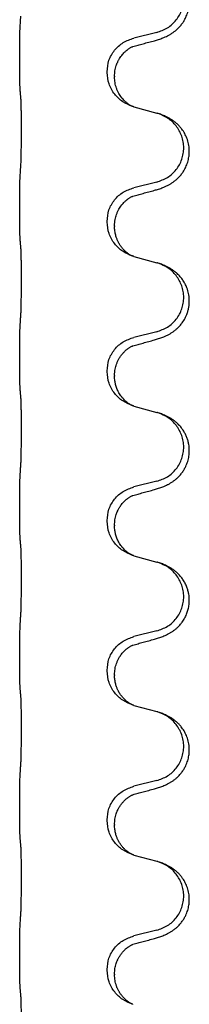
# Model space of a CAD drawing. Units: millimetres. Extents: x -760 to 1489, y -109 to 590.
# Drawn here: x 1193 to 1197, y 481 to 502 of the extents above; entities that cross this region are included whole.
import ezdxf

# ---------------------------------------------------------------- set-up
doc = ezdxf.new("R2010")
doc.units = ezdxf.units.MM

# ---------------------------------------------------------------- blocks, each defined once
blk = doc.blocks.new('HL50FU-0-170', base_point=(364.494, 240.557))
at = {"color": 7, "linetype": 'Continuous'}
for p, q in [((1196.05, 501.712), (1195.564, 501.592)), ((1193.138, 501.132), (1193.138, 501.147)), ((1194.994, 500.863), (1194.994, 500.878)), ((1195.154, 500.783), (1195.154, 500.768)), ((1195.564, 500.133), (1196.05, 500)), ((1196.05, 498.537), (1195.564, 498.417)), ((1193.138, 497.957), (1193.138, 497.972)), ((1194.994, 497.688), (1194.994, 497.703)), ((1195.154, 497.608), (1195.154, 497.593)), ((1195.564, 496.958), (1196.05, 496.825)), ((1196.05, 495.362), (1195.564, 495.242)), ((1193.138, 494.782), (1193.138, 494.797)), ((1194.994, 494.513), (1194.994, 494.528)), ((1195.154, 494.433), (1195.154, 494.418)), ((1195.564, 493.783), (1196.05, 493.65)), ((1196.05, 492.187), (1195.564, 492.067)), ((1193.138, 491.607), (1193.138, 491.622)), ((1194.994, 491.338), (1194.994, 491.353)), ((1195.154, 491.258), (1195.154, 491.243)), ((1195.564, 490.608), (1196.05, 490.475)), ((1196.05, 489.012), (1195.564, 488.892)), ((1193.138, 488.432), (1193.138, 488.447)), ((1194.994, 488.163), (1194.994, 488.178)), ((1195.154, 488.083), (1195.154, 488.068)), ((1195.564, 487.433), (1196.05, 487.3)), ((1196.05, 485.837), (1195.564, 485.717)), ((1193.138, 485.257), (1193.138, 485.272)), ((1194.994, 484.988), (1194.994, 485.003)), ((1195.154, 484.908), (1195.154, 484.893)), ((1195.564, 484.258), (1196.05, 484.125)), ((1196.05, 482.662), (1195.564, 482.542)), ((1193.138, 482.082), (1193.138, 482.097)), ((1194.994, 481.813), (1194.994, 481.828)), ((1195.154, 481.733), (1195.154, 481.718))]:
    blk.add_line(p, q, dxfattribs=at)
for points, knots in [([(1196.001, 501.537), (1196.031, 501.546), (1196.09, 501.563), (1196.167, 501.59), (1196.23, 501.616), (1196.282, 501.641), (1196.333, 501.669), (1196.385, 501.701), (1196.435, 501.738), (1196.488, 501.783), (1196.541, 501.837), (1196.59, 501.898), (1196.633, 501.962), (1196.674, 502.039), (1196.71, 502.133), (1196.737, 502.248), (1196.745, 502.369), (1196.736, 502.478), (1196.715, 502.569), (1196.69, 502.646), (1196.655, 502.725), (1196.608, 502.804), (1196.551, 502.878), (1196.49, 502.941), (1196.429, 502.993), (1196.373, 503.032), (1196.316, 503.066), (1196.251, 503.1), (1196.173, 503.134), (1196.113, 503.155), (1196.082, 503.165)], [0, 0, 0, 0, 0.092881, 0.18576, 0.242386, 0.299016, 0.358155, 0.417293, 0.480659, 0.544042, 0.625341, 0.70664, 0.7807, 0.854782, 0.968392, 1.082132, 1.206918, 1.331588, 1.408417, 1.485209, 1.57575, 1.666333, 1.761323, 1.856286, 1.928318, 2.000327, 2.062581, 2.124828, 2.220853, 2.31688, 2.31688, 2.31688, 2.31688]), ([(1196.05, 501.712), (1196.128, 501.74), (1196.286, 501.795), (1196.443, 501.94), (1196.535, 502.079), (1196.586, 502.194), (1196.617, 502.315), (1196.627, 502.44), (1196.616, 502.565), (1196.584, 502.687), (1196.533, 502.801), (1196.443, 502.935), (1196.298, 503.075), (1196.154, 503.135), (1196.082, 503.165)], [0, 0, 0, 0, 0.248632, 0.497261, 0.622122, 0.747056, 0.871985, 0.996845, 1.12175, 1.246727, 1.371737, 1.496668, 1.728963, 1.96126, 1.96126, 1.96126, 1.96126]), ([(1193.138, 501.147), (1193.138, 501.191), (1193.138, 501.278), (1193.139, 501.39), (1193.14, 501.484), (1193.14, 501.55), (1193.141, 501.605), (1193.143, 501.678), (1193.145, 501.778), (1193.149, 501.862), (1193.152, 501.904)], [0, 0, 0, 0, 0.1308117, 0.2616236, 0.3370116, 0.4123993, 0.4584948, 0.5045906, 0.6307946, 0.7570001, 0.7570001, 0.7570001, 0.7570001]), ([(1194.994, 500.878), (1195.002, 500.96), (1195.018, 501.125), (1195.146, 501.341), (1195.33, 501.511), (1195.486, 501.565), (1195.564, 501.592)], [0, 0, 0, 0, 0.2452438, 0.4904859, 0.7355554, 0.9806267, 0.9806267, 0.9806267, 0.9806267]), ([(1195.154, 500.783), (1195.156, 500.821), (1195.159, 500.897), (1195.181, 500.985), (1195.203, 501.047), (1195.218, 501.08), (1195.232, 501.109), (1195.249, 501.142), (1195.274, 501.181), (1195.304, 501.223), (1195.335, 501.26), (1195.363, 501.289), (1195.389, 501.314), (1195.408, 501.33), (1195.423, 501.342), (1195.436, 501.351), (1195.451, 501.362), (1195.472, 501.376), (1195.495, 501.39), (1195.516, 501.401), (1195.533, 501.408), (1195.541, 501.412), (1195.545, 501.413)], [0, 0, 0, 0, 0.1142898, 0.2285378, 0.2698647, 0.3111794, 0.3389686, 0.3667623, 0.42178, 0.4768081, 0.5212699, 0.5657199, 0.5977839, 0.6298423, 0.6420788, 0.6543143, 0.6770325, 0.6997588, 0.7286052, 0.7574369, 0.7706502, 0.7838635, 0.7838635, 0.7838635, 0.7838635]), ([(1195.518, 501.405), (1195.523, 501.406), (1195.532, 501.408), (1195.541, 501.412), (1195.545, 501.413)], [0, 0, 0, 0, 0.01420073, 0.02839473, 0.02839473, 0.02839473, 0.02839473]), ([(1195.545, 501.413), (1195.581, 501.423), (1195.652, 501.442), (1195.764, 501.473), (1195.88, 501.504), (1195.961, 501.526), (1196.001, 501.537)], [0, 0, 0, 0, 0.1110885, 0.222177, 0.3474266, 0.4726762, 0.4726762, 0.4726762, 0.4726762]), ([(1193.152, 500.445), (1193.151, 500.457), (1193.148, 500.481), (1193.147, 500.514), (1193.146, 500.546), (1193.144, 500.579), (1193.143, 500.614), (1193.142, 500.655), (1193.141, 500.699), (1193.14, 500.749), (1193.14, 500.802), (1193.139, 500.886), (1193.138, 500.995), (1193.138, 501.086), (1193.138, 501.132)], [0, 0, 0, 0, 0.0360729, 0.0721484, 0.1017542, 0.1313587, 0.169349, 0.2073399, 0.2544004, 0.3014606, 0.3580798, 0.4146991, 0.5511899, 0.6876808, 0.6876808, 0.6876808, 0.6876808]), ([(1195.536, 500.141), (1195.463, 500.171), (1195.319, 500.23), (1195.144, 500.398), (1195.019, 500.614), (1195.002, 500.78), (1194.994, 500.863)], [0, 0, 0, 0, 0.2327113, 0.4654194, 0.7135453, 0.9616777, 0.9616777, 0.9616777, 0.9616777]), ([(1195.536, 500.141), (1195.533, 500.143), (1195.527, 500.145), (1195.512, 500.152), (1195.492, 500.163), (1195.469, 500.177), (1195.448, 500.191), (1195.433, 500.202), (1195.42, 500.211), (1195.406, 500.223), (1195.386, 500.239), (1195.36, 500.264), (1195.333, 500.293), (1195.302, 500.33), (1195.272, 500.371), (1195.243, 500.419), (1195.216, 500.472), (1195.186, 500.547), (1195.16, 500.646), (1195.156, 500.727), (1195.154, 500.768)], [0, 0, 0, 0, 0.0101139, 0.0202278, 0.0490121, 0.0778124, 0.1004878, 0.123155, 0.1353489, 0.1475439, 0.1794131, 0.2112883, 0.2553878, 0.2994961, 0.3540375, 0.408587, 0.4690746, 0.529565, 0.651378, 0.7731937, 0.7731937, 0.7731937, 0.7731937]), ([(1193.163, 500.342), (1193.162, 500.351), (1193.16, 500.368), (1193.157, 500.394), (1193.154, 500.42), (1193.153, 500.436), (1193.152, 500.445)], [0, 0, 0, 0, 0.0262292, 0.0524584, 0.0776433, 0.1028283, 0.1028283, 0.1028283, 0.1028283]), ([(1193.163, 498.88), (1193.164, 498.896), (1193.166, 498.927), (1193.167, 498.97), (1193.169, 499.009), (1193.17, 499.047), (1193.171, 499.087), (1193.172, 499.133), (1193.172, 499.182), (1193.173, 499.236), (1193.174, 499.292), (1193.174, 499.353), (1193.175, 499.417), (1193.175, 499.483), (1193.176, 499.551), (1193.176, 499.621), (1193.176, 499.69), (1193.175, 499.759), (1193.175, 499.827), (1193.175, 499.891), (1193.174, 499.953), (1193.173, 500.01), (1193.173, 500.064), (1193.172, 500.112), (1193.171, 500.157), (1193.17, 500.196), (1193.169, 500.231), (1193.167, 500.266), (1193.166, 500.303), (1193.164, 500.329), (1193.163, 500.342)], [0, 0, 0, 0, 0.046953, 0.093907, 0.129088, 0.164268, 0.207492, 0.250717, 0.302117, 0.353517, 0.412542, 0.471567, 0.536839, 0.602112, 0.671343, 0.740575, 0.810424, 0.880273, 0.946734, 1.013196, 1.072944, 1.132691, 1.183927, 1.235163, 1.277048, 1.318933, 1.351549, 1.384167, 1.423495, 1.462821, 1.462821, 1.462821, 1.462821]), ([(1195.542, 500.139), (1195.541, 500.139), (1195.539, 500.14), (1195.537, 500.141), (1195.536, 500.141)], [0, 0, 0, 0, 0.003351945, 0.006703937, 0.006703937, 0.006703937, 0.006703937]), ([(1195.564, 500.133), (1195.561, 500.134), (1195.553, 500.136), (1195.546, 500.138), (1195.542, 500.139)], [0, 0, 0, 0, 0.01154999, 0.02309998, 0.02309998, 0.02309998, 0.02309998]), ([(1196.001, 498.362), (1196.031, 498.371), (1196.09, 498.388), (1196.167, 498.415), (1196.23, 498.441), (1196.282, 498.466), (1196.333, 498.494), (1196.385, 498.526), (1196.435, 498.563), (1196.488, 498.608), (1196.541, 498.662), (1196.59, 498.723), (1196.633, 498.787), (1196.674, 498.864), (1196.71, 498.958), (1196.733, 499.057), (1196.742, 499.146), (1196.742, 499.239), (1196.729, 499.347), (1196.695, 499.463), (1196.646, 499.568), (1196.592, 499.651), (1196.537, 499.718), (1196.484, 499.77), (1196.429, 499.818), (1196.373, 499.857), (1196.316, 499.891), (1196.251, 499.925), (1196.173, 499.959), (1196.113, 499.98), (1196.082, 499.99)], [0, 0, 0, 0, 0.092881, 0.18576, 0.242386, 0.299016, 0.358155, 0.417293, 0.480659, 0.544042, 0.625343, 0.70664, 0.780691, 0.854782, 0.96846, 1.082127, 1.158986, 1.235845, 1.360464, 1.485205, 1.59609, 1.706861, 1.781573, 1.856257, 1.928278, 2.000298, 2.062554, 2.124799, 2.220824, 2.31685, 2.31685, 2.31685, 2.31685]), ([(1196.082, 499.99), (1196.077, 499.992), (1196.066, 499.995), (1196.055, 499.998), (1196.05, 500)], [0, 0, 0, 0, 0.01712207, 0.03424414, 0.03424414, 0.03424414, 0.03424414]), ([(1196.05, 498.537), (1196.128, 498.565), (1196.286, 498.62), (1196.443, 498.765), (1196.535, 498.904), (1196.586, 499.019), (1196.617, 499.14), (1196.627, 499.265), (1196.616, 499.39), (1196.584, 499.512), (1196.533, 499.626), (1196.443, 499.76), (1196.298, 499.9), (1196.154, 499.96), (1196.082, 499.99)], [0, 0, 0, 0, 0.248632, 0.497261, 0.622122, 0.747056, 0.871985, 0.996845, 1.12175, 1.246727, 1.371737, 1.496668, 1.728963, 1.96126, 1.96126, 1.96126, 1.96126]), ([(1193.138, 497.972), (1193.138, 498.016), (1193.138, 498.103), (1193.139, 498.21), (1193.139, 498.295), (1193.14, 498.356), (1193.141, 498.416), (1193.143, 498.499), (1193.145, 498.603), (1193.149, 498.687), (1193.152, 498.729)], [0, 0, 0, 0, 0.1308117, 0.2616236, 0.3229059, 0.3841881, 0.4443891, 0.5045906, 0.6307946, 0.7570001, 0.7570001, 0.7570001, 0.7570001]), ([(1194.994, 497.703), (1195.002, 497.785), (1195.018, 497.95), (1195.146, 498.166), (1195.33, 498.336), (1195.486, 498.39), (1195.564, 498.417)], [0, 0, 0, 0, 0.2452438, 0.4904859, 0.7355554, 0.9806267, 0.9806267, 0.9806267, 0.9806267]), ([(1195.545, 498.238), (1195.581, 498.248), (1195.652, 498.267), (1195.764, 498.298), (1195.88, 498.329), (1195.961, 498.351), (1196.001, 498.362)], [0, 0, 0, 0, 0.1110885, 0.222177, 0.3474266, 0.4726762, 0.4726762, 0.4726762, 0.4726762]), ([(1195.154, 497.608), (1195.155, 497.631), (1195.156, 497.676), (1195.165, 497.739), (1195.178, 497.796), (1195.195, 497.849), (1195.217, 497.904), (1195.244, 497.957), (1195.274, 498.006), (1195.304, 498.048), (1195.335, 498.085), (1195.363, 498.114), (1195.389, 498.139), (1195.408, 498.155), (1195.423, 498.167), (1195.436, 498.176), (1195.451, 498.187), (1195.472, 498.201), (1195.495, 498.215), (1195.516, 498.226), (1195.533, 498.233), (1195.541, 498.237), (1195.545, 498.238)], [0, 0, 0, 0, 0.0688699, 0.1377619, 0.1902469, 0.242741, 0.3048197, 0.3669011, 0.4219297, 0.4769478, 0.5214079, 0.5658594, 0.5979236, 0.6299818, 0.6422184, 0.6544539, 0.6771721, 0.6998984, 0.7287448, 0.7575765, 0.7707898, 0.7840031, 0.7840031, 0.7840031, 0.7840031]), ([(1195.518, 498.23), (1195.523, 498.231), (1195.532, 498.233), (1195.541, 498.237), (1195.545, 498.238)], [0, 0, 0, 0, 0.01420073, 0.02839473, 0.02839473, 0.02839473, 0.02839473]), ([(1193.152, 497.27), (1193.151, 497.282), (1193.148, 497.306), (1193.147, 497.339), (1193.146, 497.371), (1193.144, 497.404), (1193.143, 497.439), (1193.142, 497.48), (1193.141, 497.524), (1193.14, 497.574), (1193.14, 497.627), (1193.139, 497.711), (1193.138, 497.82), (1193.138, 497.911), (1193.138, 497.957)], [0, 0, 0, 0, 0.0360729, 0.0721484, 0.1017542, 0.1313587, 0.169349, 0.2073399, 0.2544004, 0.3014606, 0.3580798, 0.4146991, 0.5511899, 0.6876808, 0.6876808, 0.6876808, 0.6876808]), ([(1195.536, 496.966), (1195.463, 496.996), (1195.319, 497.055), (1195.144, 497.223), (1195.019, 497.439), (1195.002, 497.605), (1194.994, 497.688)], [0, 0, 0, 0, 0.2327113, 0.4654194, 0.7135453, 0.9616777, 0.9616777, 0.9616777, 0.9616777]), ([(1195.536, 496.966), (1195.533, 496.968), (1195.527, 496.97), (1195.512, 496.977), (1195.492, 496.988), (1195.469, 497.002), (1195.448, 497.016), (1195.433, 497.027), (1195.42, 497.036), (1195.403, 497.05), (1195.378, 497.072), (1195.349, 497.1), (1195.323, 497.129), (1195.302, 497.156), (1195.283, 497.182), (1195.268, 497.204), (1195.255, 497.225), (1195.244, 497.243), (1195.234, 497.262), (1195.224, 497.283), (1195.212, 497.308), (1195.2, 497.338), (1195.189, 497.371), (1195.173, 497.425), (1195.157, 497.499), (1195.155, 497.561), (1195.154, 497.593)], [0, 0, 0, 0, 0.0101139, 0.0202278, 0.0490121, 0.0778124, 0.100488, 0.123155, 0.1353486, 0.1475439, 0.1901887, 0.2328437, 0.2697077, 0.3065673, 0.3364087, 0.3662466, 0.387427, 0.4086074, 0.4296951, 0.4507827, 0.4807447, 0.5107105, 0.5481696, 0.5856311, 0.679507, 0.7733999, 0.7733999, 0.7733999, 0.7733999]), ([(1193.163, 497.167), (1193.162, 497.176), (1193.16, 497.193), (1193.157, 497.219), (1193.154, 497.245), (1193.153, 497.261), (1193.152, 497.27)], [0, 0, 0, 0, 0.0262292, 0.0524584, 0.0776433, 0.1028283, 0.1028283, 0.1028283, 0.1028283]), ([(1193.163, 495.705), (1193.164, 495.721), (1193.166, 495.752), (1193.167, 495.795), (1193.169, 495.834), (1193.17, 495.872), (1193.171, 495.912), (1193.172, 495.958), (1193.172, 496.007), (1193.173, 496.061), (1193.174, 496.117), (1193.174, 496.178), (1193.175, 496.242), (1193.175, 496.308), (1193.176, 496.376), (1193.176, 496.446), (1193.176, 496.515), (1193.175, 496.584), (1193.175, 496.652), (1193.175, 496.716), (1193.174, 496.778), (1193.173, 496.835), (1193.173, 496.889), (1193.172, 496.937), (1193.171, 496.982), (1193.17, 497.021), (1193.169, 497.056), (1193.167, 497.091), (1193.166, 497.128), (1193.164, 497.154), (1193.163, 497.167)], [0, 0, 0, 0, 0.046953, 0.093907, 0.129088, 0.164268, 0.207492, 0.250717, 0.302117, 0.353517, 0.412542, 0.471567, 0.536839, 0.602112, 0.671343, 0.740575, 0.810424, 0.880273, 0.946734, 1.013196, 1.072944, 1.132691, 1.183927, 1.235163, 1.277048, 1.318933, 1.351549, 1.384167, 1.423495, 1.462821, 1.462821, 1.462821, 1.462821]), ([(1195.542, 496.964), (1195.541, 496.964), (1195.539, 496.965), (1195.537, 496.966), (1195.536, 496.966)], [0, 0, 0, 0, 0.003351945, 0.006703937, 0.006703937, 0.006703937, 0.006703937]), ([(1195.564, 496.958), (1195.561, 496.959), (1195.553, 496.961), (1195.546, 496.963), (1195.542, 496.964)], [0, 0, 0, 0, 0.01154999, 0.02309998, 0.02309998, 0.02309998, 0.02309998]), ([(1196.001, 495.187), (1196.031, 495.196), (1196.09, 495.213), (1196.167, 495.24), (1196.23, 495.266), (1196.282, 495.291), (1196.333, 495.319), (1196.385, 495.351), (1196.435, 495.388), (1196.488, 495.433), (1196.541, 495.487), (1196.599, 495.558), (1196.653, 495.646), (1196.694, 495.738), (1196.719, 495.822), (1196.734, 495.895), (1196.742, 495.971), (1196.742, 496.064), (1196.729, 496.172), (1196.697, 496.282), (1196.655, 496.375), (1196.608, 496.454), (1196.551, 496.528), (1196.49, 496.591), (1196.429, 496.643), (1196.373, 496.682), (1196.316, 496.716), (1196.251, 496.75), (1196.173, 496.784), (1196.113, 496.805), (1196.082, 496.815)], [0, 0, 0, 0, 0.092881, 0.18576, 0.242387, 0.299016, 0.358154, 0.417293, 0.480665, 0.544042, 0.625311, 0.706642, 0.820453, 0.934239, 1.008211, 1.082132, 1.158956, 1.235849, 1.360512, 1.485207, 1.575798, 1.666334, 1.761313, 1.856286, 1.92832, 2.000328, 2.062581, 2.124828, 2.220853, 2.31688, 2.31688, 2.31688, 2.31688]), ([(1196.082, 496.815), (1196.077, 496.817), (1196.066, 496.82), (1196.055, 496.823), (1196.05, 496.825)], [0, 0, 0, 0, 0.01712207, 0.03424414, 0.03424414, 0.03424414, 0.03424414]), ([(1196.05, 495.362), (1196.128, 495.39), (1196.286, 495.445), (1196.443, 495.59), (1196.535, 495.729), (1196.586, 495.844), (1196.617, 495.965), (1196.627, 496.09), (1196.616, 496.215), (1196.584, 496.337), (1196.533, 496.451), (1196.443, 496.585), (1196.298, 496.725), (1196.154, 496.785), (1196.082, 496.815)], [0, 0, 0, 0, 0.248632, 0.497261, 0.622122, 0.747056, 0.871985, 0.996845, 1.12175, 1.246727, 1.371737, 1.496668, 1.728963, 1.96126, 1.96126, 1.96126, 1.96126]), ([(1193.138, 494.797), (1193.138, 494.841), (1193.138, 494.928), (1193.139, 495.04), (1193.14, 495.134), (1193.14, 495.2), (1193.141, 495.255), (1193.143, 495.328), (1193.145, 495.428), (1193.149, 495.512), (1193.152, 495.554)], [0, 0, 0, 0, 0.1308119, 0.2616236, 0.3370117, 0.4123993, 0.4584946, 0.5045906, 0.630798, 0.7570013, 0.7570013, 0.7570013, 0.7570013]), ([(1194.994, 494.528), (1195.002, 494.61), (1195.018, 494.775), (1195.146, 494.991), (1195.33, 495.161), (1195.486, 495.215), (1195.564, 495.242)], [0, 0, 0, 0, 0.2452438, 0.4904859, 0.7355554, 0.9806267, 0.9806267, 0.9806267, 0.9806267]), ([(1195.545, 495.063), (1195.581, 495.073), (1195.652, 495.092), (1195.764, 495.123), (1195.88, 495.154), (1195.961, 495.176), (1196.001, 495.187)], [0, 0, 0, 0, 0.1110885, 0.222177, 0.3474266, 0.4726762, 0.4726762, 0.4726762, 0.4726762]), ([(1195.154, 494.433), (1195.155, 494.456), (1195.156, 494.501), (1195.165, 494.564), (1195.178, 494.621), (1195.195, 494.674), (1195.217, 494.729), (1195.245, 494.786), (1195.281, 494.842), (1195.321, 494.895), (1195.366, 494.943), (1195.4, 494.974), (1195.423, 494.992), (1195.436, 495.001), (1195.451, 495.012), (1195.472, 495.026), (1195.495, 495.04), (1195.516, 495.051), (1195.533, 495.058), (1195.541, 495.062), (1195.545, 495.063)], [0, 0, 0, 0, 0.0688698, 0.1377619, 0.1902478, 0.242741, 0.3048156, 0.366901, 0.4349194, 0.5029495, 0.5664664, 0.6299296, 0.6421667, 0.6544016, 0.6771196, 0.6998462, 0.7286927, 0.7575242, 0.7707376, 0.7839509, 0.7839509, 0.7839509, 0.7839509]), ([(1195.518, 495.055), (1195.523, 495.056), (1195.532, 495.058), (1195.541, 495.062), (1195.545, 495.063)], [0, 0, 0, 0, 0.01420073, 0.02839473, 0.02839473, 0.02839473, 0.02839473]), ([(1193.152, 494.095), (1193.151, 494.107), (1193.148, 494.131), (1193.147, 494.164), (1193.146, 494.196), (1193.144, 494.229), (1193.143, 494.264), (1193.142, 494.305), (1193.141, 494.349), (1193.14, 494.399), (1193.14, 494.452), (1193.139, 494.536), (1193.138, 494.645), (1193.138, 494.736), (1193.138, 494.782)], [0, 0, 0, 0, 0.0360729, 0.0721484, 0.1017542, 0.1313587, 0.169349, 0.2073399, 0.2544004, 0.3014606, 0.3580798, 0.4146991, 0.5511899, 0.6876808, 0.6876808, 0.6876808, 0.6876808]), ([(1195.536, 493.791), (1195.463, 493.821), (1195.319, 493.88), (1195.144, 494.048), (1195.019, 494.264), (1195.002, 494.43), (1194.994, 494.513)], [0, 0, 0, 0, 0.2327113, 0.4654194, 0.7135453, 0.9616777, 0.9616777, 0.9616777, 0.9616777]), ([(1195.536, 493.791), (1195.533, 493.793), (1195.527, 493.795), (1195.512, 493.802), (1195.492, 493.813), (1195.469, 493.827), (1195.448, 493.841), (1195.433, 493.852), (1195.42, 493.861), (1195.406, 493.873), (1195.386, 493.889), (1195.36, 493.914), (1195.333, 493.943), (1195.302, 493.98), (1195.272, 494.021), (1195.245, 494.066), (1195.221, 494.112), (1195.202, 494.156), (1195.187, 494.2), (1195.176, 494.24), (1195.167, 494.279), (1195.16, 494.32), (1195.155, 494.367), (1195.154, 494.401), (1195.154, 494.418)], [0, 0, 0, 0, 0.0101139, 0.0202278, 0.0490121, 0.0778124, 0.1004878, 0.123155, 0.1353489, 0.1475439, 0.1794132, 0.2112883, 0.2553874, 0.2994961, 0.35404, 0.4085869, 0.4585542, 0.5085149, 0.5525535, 0.596589, 0.6341343, 0.6716764, 0.7225736, 0.773463, 0.773463, 0.773463, 0.773463]), ([(1193.163, 493.992), (1193.162, 494.001), (1193.16, 494.018), (1193.157, 494.044), (1193.154, 494.07), (1193.153, 494.086), (1193.152, 494.095)], [0, 0, 0, 0, 0.0262292, 0.0524584, 0.0776433, 0.1028283, 0.1028283, 0.1028283, 0.1028283]), ([(1193.163, 492.53), (1193.164, 492.546), (1193.166, 492.577), (1193.167, 492.62), (1193.169, 492.659), (1193.17, 492.697), (1193.171, 492.737), (1193.172, 492.783), (1193.172, 492.832), (1193.173, 492.886), (1193.174, 492.942), (1193.174, 493.003), (1193.175, 493.067), (1193.175, 493.133), (1193.176, 493.201), (1193.176, 493.271), (1193.176, 493.34), (1193.175, 493.409), (1193.175, 493.477), (1193.175, 493.541), (1193.174, 493.603), (1193.173, 493.66), (1193.173, 493.714), (1193.172, 493.762), (1193.171, 493.807), (1193.17, 493.846), (1193.169, 493.881), (1193.167, 493.916), (1193.166, 493.953), (1193.164, 493.979), (1193.163, 493.992)], [0, 0, 0, 0, 0.046953, 0.093907, 0.129088, 0.164268, 0.207492, 0.250717, 0.302117, 0.353517, 0.412542, 0.471567, 0.536839, 0.602112, 0.671343, 0.740575, 0.810424, 0.880273, 0.946734, 1.013196, 1.072944, 1.132691, 1.183927, 1.235163, 1.277048, 1.318933, 1.351549, 1.384167, 1.423495, 1.462821, 1.462821, 1.462821, 1.462821]), ([(1195.542, 493.789), (1195.541, 493.789), (1195.539, 493.79), (1195.537, 493.791), (1195.536, 493.791)], [0, 0, 0, 0, 0.003351945, 0.006703937, 0.006703937, 0.006703937, 0.006703937]), ([(1195.564, 493.783), (1195.561, 493.784), (1195.553, 493.786), (1195.546, 493.788), (1195.542, 493.789)], [0, 0, 0, 0, 0.01154999, 0.02309998, 0.02309998, 0.02309998, 0.02309998]), ([(1196.001, 492.012), (1196.031, 492.021), (1196.09, 492.038), (1196.167, 492.065), (1196.23, 492.091), (1196.282, 492.116), (1196.333, 492.144), (1196.385, 492.176), (1196.435, 492.213), (1196.488, 492.258), (1196.541, 492.312), (1196.59, 492.373), (1196.633, 492.437), (1196.674, 492.514), (1196.71, 492.608), (1196.737, 492.723), (1196.745, 492.844), (1196.736, 492.953), (1196.715, 493.044), (1196.692, 493.116), (1196.661, 493.186), (1196.619, 493.262), (1196.561, 493.342), (1196.493, 493.413), (1196.429, 493.468), (1196.373, 493.507), (1196.316, 493.541), (1196.251, 493.575), (1196.173, 493.609), (1196.113, 493.63), (1196.082, 493.64)], [0, 0, 0, 0, 0.092881, 0.18576, 0.242386, 0.299016, 0.358155, 0.417293, 0.480659, 0.544042, 0.625341, 0.70664, 0.7807, 0.854782, 0.968393, 1.082131, 1.206914, 1.331588, 1.408428, 1.485209, 1.56078, 1.636396, 1.746327, 1.856265, 1.928307, 2.000307, 2.062558, 2.124807, 2.220832, 2.316859, 2.316859, 2.316859, 2.316859]), ([(1196.082, 493.64), (1196.077, 493.642), (1196.066, 493.645), (1196.055, 493.648), (1196.05, 493.65)], [0, 0, 0, 0, 0.01712207, 0.03424414, 0.03424414, 0.03424414, 0.03424414]), ([(1196.05, 492.187), (1196.128, 492.215), (1196.286, 492.27), (1196.443, 492.415), (1196.535, 492.554), (1196.586, 492.669), (1196.617, 492.79), (1196.627, 492.915), (1196.616, 493.04), (1196.584, 493.162), (1196.533, 493.276), (1196.443, 493.41), (1196.298, 493.55), (1196.154, 493.61), (1196.082, 493.64)], [0, 0, 0, 0, 0.248632, 0.497261, 0.622122, 0.747056, 0.871985, 0.996845, 1.12175, 1.246727, 1.371737, 1.496668, 1.728963, 1.96126, 1.96126, 1.96126, 1.96126]), ([(1193.138, 491.622), (1193.138, 491.666), (1193.138, 491.753), (1193.139, 491.865), (1193.14, 491.959), (1193.14, 492.025), (1193.141, 492.08), (1193.143, 492.153), (1193.145, 492.253), (1193.149, 492.337), (1193.152, 492.379)], [0, 0, 0, 0, 0.1308117, 0.2616236, 0.3370116, 0.4123993, 0.4584948, 0.5045906, 0.6307946, 0.7570001, 0.7570001, 0.7570001, 0.7570001]), ([(1194.994, 491.353), (1195.002, 491.435), (1195.018, 491.6), (1195.146, 491.816), (1195.33, 491.986), (1195.486, 492.04), (1195.564, 492.067)], [0, 0, 0, 0, 0.2452438, 0.4904859, 0.7355554, 0.9806267, 0.9806267, 0.9806267, 0.9806267]), ([(1195.545, 491.888), (1195.581, 491.898), (1195.652, 491.917), (1195.764, 491.948), (1195.88, 491.979), (1195.961, 492.001), (1196.001, 492.012)], [0, 0, 0, 0, 0.1110885, 0.222177, 0.3474266, 0.4726762, 0.4726762, 0.4726762, 0.4726762]), ([(1195.154, 491.258), (1195.156, 491.296), (1195.159, 491.372), (1195.181, 491.46), (1195.203, 491.522), (1195.218, 491.555), (1195.232, 491.584), (1195.246, 491.61), (1195.261, 491.635), (1195.28, 491.665), (1195.303, 491.697), (1195.335, 491.735), (1195.371, 491.773), (1195.402, 491.8), (1195.423, 491.817), (1195.436, 491.826), (1195.451, 491.837), (1195.472, 491.851), (1195.495, 491.865), (1195.516, 491.876), (1195.533, 491.883), (1195.541, 491.887), (1195.545, 491.888)], [0, 0, 0, 0, 0.1142898, 0.2285379, 0.2698638, 0.3111795, 0.338971, 0.3667623, 0.3972021, 0.427643, 0.4726319, 0.5176394, 0.573754, 0.62984, 0.6420771, 0.6543121, 0.67703, 0.6997566, 0.7286031, 0.7574347, 0.770648, 0.7838613, 0.7838613, 0.7838613, 0.7838613]), ([(1195.518, 491.88), (1195.523, 491.881), (1195.532, 491.883), (1195.541, 491.887), (1195.545, 491.888)], [0, 0, 0, 0, 0.01420073, 0.02839473, 0.02839473, 0.02839473, 0.02839473]), ([(1193.152, 490.92), (1193.151, 490.932), (1193.148, 490.956), (1193.147, 490.989), (1193.146, 491.021), (1193.144, 491.054), (1193.143, 491.089), (1193.142, 491.13), (1193.141, 491.174), (1193.14, 491.224), (1193.14, 491.277), (1193.139, 491.361), (1193.138, 491.47), (1193.138, 491.561), (1193.138, 491.607)], [0, 0, 0, 0, 0.0360729, 0.0721484, 0.1017542, 0.1313587, 0.169349, 0.2073399, 0.2544004, 0.3014606, 0.3580798, 0.4146991, 0.5511899, 0.6876808, 0.6876808, 0.6876808, 0.6876808]), ([(1195.536, 490.616), (1195.463, 490.646), (1195.319, 490.705), (1195.144, 490.873), (1195.019, 491.089), (1195.002, 491.255), (1194.994, 491.338)], [0, 0, 0, 0, 0.2327113, 0.4654194, 0.7135452, 0.9616776, 0.9616776, 0.9616776, 0.9616776]), ([(1195.536, 490.616), (1195.533, 490.618), (1195.527, 490.62), (1195.512, 490.627), (1195.492, 490.638), (1195.469, 490.652), (1195.448, 490.666), (1195.433, 490.677), (1195.42, 490.686), (1195.406, 490.698), (1195.386, 490.714), (1195.36, 490.739), (1195.333, 490.768), (1195.302, 490.805), (1195.272, 490.846), (1195.245, 490.891), (1195.221, 490.937), (1195.202, 490.981), (1195.187, 491.025), (1195.176, 491.065), (1195.167, 491.104), (1195.16, 491.145), (1195.155, 491.192), (1195.154, 491.226), (1195.154, 491.243)], [0, 0, 0, 0, 0.0101139, 0.0202278, 0.0490121, 0.0778124, 0.1004878, 0.123155, 0.1353489, 0.1475438, 0.1794132, 0.2112882, 0.2553873, 0.2994961, 0.35404, 0.4085869, 0.4585542, 0.5085149, 0.5525535, 0.596589, 0.6341343, 0.6716764, 0.7225736, 0.7734629, 0.7734629, 0.7734629, 0.7734629]), ([(1193.163, 490.817), (1193.162, 490.826), (1193.16, 490.843), (1193.157, 490.869), (1193.154, 490.895), (1193.153, 490.911), (1193.152, 490.92)], [0, 0, 0, 0, 0.0262292, 0.0524584, 0.0776433, 0.1028283, 0.1028283, 0.1028283, 0.1028283]), ([(1193.163, 489.355), (1193.164, 489.371), (1193.166, 489.402), (1193.167, 489.445), (1193.169, 489.484), (1193.17, 489.522), (1193.171, 489.562), (1193.172, 489.608), (1193.172, 489.657), (1193.173, 489.711), (1193.174, 489.767), (1193.174, 489.828), (1193.175, 489.892), (1193.175, 489.958), (1193.176, 490.026), (1193.176, 490.096), (1193.176, 490.165), (1193.175, 490.234), (1193.175, 490.302), (1193.175, 490.366), (1193.174, 490.428), (1193.173, 490.485), (1193.173, 490.539), (1193.172, 490.587), (1193.171, 490.632), (1193.17, 490.671), (1193.169, 490.706), (1193.167, 490.741), (1193.166, 490.778), (1193.164, 490.804), (1193.163, 490.817)], [0, 0, 0, 0, 0.046953, 0.093907, 0.129088, 0.164268, 0.207492, 0.250717, 0.302117, 0.353517, 0.412542, 0.471567, 0.536839, 0.602112, 0.671343, 0.740575, 0.810424, 0.880273, 0.946734, 1.013196, 1.072944, 1.132691, 1.183927, 1.235163, 1.277048, 1.318933, 1.351549, 1.384167, 1.423495, 1.462821, 1.462821, 1.462821, 1.462821]), ([(1195.542, 490.614), (1195.541, 490.614), (1195.539, 490.615), (1195.537, 490.616), (1195.536, 490.616)], [0, 0, 0, 0, 0.003351942, 0.006703932, 0.006703932, 0.006703932, 0.006703932]), ([(1195.564, 490.608), (1195.561, 490.609), (1195.553, 490.611), (1195.546, 490.613), (1195.542, 490.614)], [0, 0, 0, 0, 0.01154999, 0.02309998, 0.02309998, 0.02309998, 0.02309998]), ([(1196.001, 488.837), (1196.031, 488.846), (1196.09, 488.863), (1196.167, 488.89), (1196.23, 488.916), (1196.282, 488.941), (1196.333, 488.969), (1196.385, 489.001), (1196.435, 489.038), (1196.488, 489.083), (1196.541, 489.137), (1196.595, 489.203), (1196.643, 489.279), (1196.684, 489.364), (1196.715, 489.453), (1196.737, 489.555), (1196.745, 489.669), (1196.736, 489.778), (1196.715, 489.869), (1196.69, 489.946), (1196.655, 490.025), (1196.608, 490.104), (1196.551, 490.178), (1196.49, 490.241), (1196.429, 490.293), (1196.373, 490.332), (1196.316, 490.366), (1196.251, 490.4), (1196.173, 490.434), (1196.113, 490.455), (1196.082, 490.465)], [0, 0, 0, 0, 0.092881, 0.18576, 0.242387, 0.299016, 0.358155, 0.417293, 0.480662, 0.544042, 0.625326, 0.706641, 0.80099, 0.895336, 0.988721, 1.082165, 1.206914, 1.331618, 1.408451, 1.48524, 1.57578, 1.666363, 1.761353, 1.856316, 1.928348, 2.000358, 2.062611, 2.124858, 2.220883, 2.31691, 2.31691, 2.31691, 2.31691]), ([(1196.082, 490.465), (1196.077, 490.467), (1196.066, 490.47), (1196.055, 490.473), (1196.05, 490.475)], [0, 0, 0, 0, 0.01712211, 0.03424421, 0.03424421, 0.03424421, 0.03424421]), ([(1196.05, 489.012), (1196.128, 489.04), (1196.286, 489.095), (1196.443, 489.24), (1196.535, 489.379), (1196.586, 489.494), (1196.617, 489.615), (1196.627, 489.74), (1196.616, 489.865), (1196.584, 489.987), (1196.533, 490.101), (1196.443, 490.235), (1196.298, 490.375), (1196.154, 490.435), (1196.082, 490.465)], [0, 0, 0, 0, 0.248632, 0.497261, 0.622122, 0.747056, 0.871985, 0.996845, 1.12175, 1.246727, 1.371737, 1.496668, 1.728964, 1.961261, 1.961261, 1.961261, 1.961261]), ([(1193.138, 488.447), (1193.138, 488.491), (1193.138, 488.578), (1193.139, 488.683), (1193.139, 488.763), (1193.14, 488.821), (1193.141, 488.884), (1193.143, 488.971), (1193.145, 489.078), (1193.149, 489.162), (1193.152, 489.204)], [0, 0, 0, 0, 0.1308117, 0.2616236, 0.3155313, 0.3694388, 0.437014, 0.5045906, 0.630798, 0.7570013, 0.7570013, 0.7570013, 0.7570013]), ([(1194.994, 488.178), (1195.002, 488.26), (1195.018, 488.425), (1195.146, 488.641), (1195.33, 488.811), (1195.486, 488.865), (1195.564, 488.892)], [0, 0, 0, 0, 0.2452438, 0.4904859, 0.7355554, 0.9806267, 0.9806267, 0.9806267, 0.9806267]), ([(1195.154, 488.083), (1195.156, 488.123), (1195.16, 488.205), (1195.187, 488.304), (1195.217, 488.38), (1195.24, 488.425), (1195.261, 488.46), (1195.28, 488.49), (1195.303, 488.522), (1195.335, 488.56), (1195.371, 488.598), (1195.402, 488.625), (1195.423, 488.642), (1195.436, 488.651), (1195.451, 488.662), (1195.472, 488.676), (1195.495, 488.69), (1195.516, 488.701), (1195.533, 488.708), (1195.541, 488.712), (1195.545, 488.713)], [0, 0, 0, 0, 0.1225148, 0.2450267, 0.3058636, 0.3666773, 0.3971203, 0.4275583, 0.472546, 0.5175544, 0.5736693, 0.6297552, 0.6419923, 0.6542272, 0.6769452, 0.6996718, 0.7285183, 0.7573498, 0.7705631, 0.7837765, 0.7837765, 0.7837765, 0.7837765]), ([(1195.518, 488.705), (1195.523, 488.706), (1195.532, 488.708), (1195.541, 488.712), (1195.545, 488.713)], [0, 0, 0, 0, 0.01420073, 0.02839473, 0.02839473, 0.02839473, 0.02839473]), ([(1195.545, 488.713), (1195.581, 488.723), (1195.652, 488.742), (1195.764, 488.773), (1195.88, 488.804), (1195.961, 488.826), (1196.001, 488.837)], [0, 0, 0, 0, 0.1110885, 0.222177, 0.3474266, 0.4726762, 0.4726762, 0.4726762, 0.4726762]), ([(1193.152, 487.745), (1193.151, 487.757), (1193.148, 487.781), (1193.147, 487.814), (1193.146, 487.846), (1193.144, 487.879), (1193.143, 487.914), (1193.142, 487.955), (1193.141, 487.999), (1193.14, 488.049), (1193.14, 488.102), (1193.139, 488.186), (1193.138, 488.295), (1193.138, 488.386), (1193.138, 488.432)], [0, 0, 0, 0, 0.0360729, 0.0721484, 0.1017542, 0.1313587, 0.169349, 0.2073399, 0.2544004, 0.3014606, 0.3580798, 0.4146991, 0.5511899, 0.6876808, 0.6876808, 0.6876808, 0.6876808]), ([(1195.536, 487.441), (1195.463, 487.471), (1195.319, 487.53), (1195.144, 487.698), (1195.019, 487.914), (1195.002, 488.08), (1194.994, 488.163)], [0, 0, 0, 0, 0.2327113, 0.4654194, 0.7135453, 0.9616777, 0.9616777, 0.9616777, 0.9616777]), ([(1195.536, 487.441), (1195.533, 487.443), (1195.527, 487.445), (1195.512, 487.452), (1195.492, 487.463), (1195.469, 487.477), (1195.448, 487.491), (1195.433, 487.502), (1195.42, 487.511), (1195.403, 487.525), (1195.378, 487.547), (1195.349, 487.575), (1195.323, 487.604), (1195.302, 487.631), (1195.283, 487.657), (1195.268, 487.679), (1195.255, 487.7), (1195.244, 487.718), (1195.234, 487.737), (1195.224, 487.758), (1195.212, 487.783), (1195.2, 487.813), (1195.189, 487.846), (1195.173, 487.9), (1195.157, 487.974), (1195.155, 488.036), (1195.154, 488.068)], [0, 0, 0, 0, 0.0101139, 0.0202278, 0.0490121, 0.0778124, 0.100488, 0.123155, 0.1353486, 0.1475439, 0.1901887, 0.2328437, 0.2697077, 0.3065673, 0.3364087, 0.3662466, 0.387427, 0.4086074, 0.4296951, 0.4507827, 0.4807447, 0.5107105, 0.5481696, 0.5856311, 0.679507, 0.7733999, 0.7733999, 0.7733999, 0.7733999]), ([(1193.163, 487.642), (1193.162, 487.651), (1193.16, 487.668), (1193.157, 487.694), (1193.154, 487.72), (1193.153, 487.736), (1193.152, 487.745)], [0, 0, 0, 0, 0.0262292, 0.0524584, 0.0776433, 0.1028283, 0.1028283, 0.1028283, 0.1028283]), ([(1193.163, 486.18), (1193.164, 486.196), (1193.166, 486.227), (1193.167, 486.27), (1193.169, 486.309), (1193.17, 486.347), (1193.171, 486.387), (1193.172, 486.433), (1193.172, 486.482), (1193.173, 486.536), (1193.174, 486.592), (1193.174, 486.653), (1193.175, 486.717), (1193.175, 486.783), (1193.176, 486.851), (1193.176, 486.921), (1193.176, 486.99), (1193.175, 487.059), (1193.175, 487.127), (1193.175, 487.191), (1193.174, 487.253), (1193.173, 487.31), (1193.173, 487.364), (1193.172, 487.412), (1193.171, 487.457), (1193.17, 487.496), (1193.169, 487.531), (1193.167, 487.566), (1193.166, 487.603), (1193.164, 487.629), (1193.163, 487.642)], [0, 0, 0, 0, 0.046953, 0.093907, 0.129088, 0.164268, 0.207492, 0.250717, 0.302117, 0.353517, 0.412542, 0.471567, 0.536839, 0.602112, 0.671343, 0.740575, 0.810424, 0.880273, 0.946734, 1.013196, 1.072944, 1.132691, 1.183927, 1.235163, 1.277048, 1.318933, 1.351549, 1.384167, 1.423495, 1.462821, 1.462821, 1.462821, 1.462821]), ([(1195.542, 487.439), (1195.541, 487.439), (1195.539, 487.44), (1195.537, 487.441), (1195.536, 487.441)], [0, 0, 0, 0, 0.003351945, 0.006703937, 0.006703937, 0.006703937, 0.006703937]), ([(1195.564, 487.433), (1195.561, 487.434), (1195.553, 487.436), (1195.546, 487.438), (1195.542, 487.439)], [0, 0, 0, 0, 0.01154999, 0.02309998, 0.02309998, 0.02309998, 0.02309998]), ([(1196.001, 485.662), (1196.031, 485.671), (1196.09, 485.688), (1196.167, 485.715), (1196.23, 485.741), (1196.282, 485.766), (1196.333, 485.794), (1196.385, 485.826), (1196.435, 485.863), (1196.488, 485.908), (1196.541, 485.962), (1196.59, 486.023), (1196.633, 486.087), (1196.674, 486.164), (1196.71, 486.258), (1196.733, 486.357), (1196.742, 486.446), (1196.742, 486.539), (1196.729, 486.647), (1196.695, 486.763), (1196.646, 486.868), (1196.592, 486.951), (1196.537, 487.018), (1196.484, 487.07), (1196.429, 487.118), (1196.373, 487.157), (1196.316, 487.191), (1196.251, 487.225), (1196.173, 487.259), (1196.113, 487.28), (1196.082, 487.29)], [0, 0, 0, 0, 0.092881, 0.18576, 0.242386, 0.299016, 0.358155, 0.417293, 0.480659, 0.544042, 0.625343, 0.70664, 0.780691, 0.854782, 0.96846, 1.082127, 1.158986, 1.235845, 1.360464, 1.485205, 1.59609, 1.706861, 1.781573, 1.856257, 1.928278, 2.000298, 2.062554, 2.124799, 2.220824, 2.316851, 2.316851, 2.316851, 2.316851]), ([(1196.082, 487.29), (1196.077, 487.292), (1196.066, 487.295), (1196.055, 487.298), (1196.05, 487.3)], [0, 0, 0, 0, 0.01712211, 0.03424421, 0.03424421, 0.03424421, 0.03424421]), ([(1196.05, 485.837), (1196.128, 485.865), (1196.286, 485.92), (1196.443, 486.065), (1196.535, 486.204), (1196.586, 486.319), (1196.617, 486.44), (1196.627, 486.565), (1196.616, 486.69), (1196.584, 486.812), (1196.533, 486.926), (1196.443, 487.06), (1196.298, 487.2), (1196.154, 487.26), (1196.082, 487.29)], [0, 0, 0, 0, 0.248632, 0.497261, 0.622122, 0.747056, 0.871985, 0.996845, 1.12175, 1.246727, 1.371737, 1.496668, 1.728964, 1.961261, 1.961261, 1.961261, 1.961261]), ([(1193.138, 485.272), (1193.138, 485.316), (1193.138, 485.403), (1193.139, 485.515), (1193.14, 485.609), (1193.14, 485.675), (1193.141, 485.73), (1193.143, 485.803), (1193.145, 485.903), (1193.149, 485.987), (1193.152, 486.029)], [0, 0, 0, 0, 0.1308119, 0.2616236, 0.3370117, 0.4123993, 0.4584946, 0.5045906, 0.630798, 0.7570013, 0.7570013, 0.7570013, 0.7570013]), ([(1194.994, 485.003), (1195.002, 485.085), (1195.018, 485.25), (1195.146, 485.466), (1195.33, 485.636), (1195.486, 485.69), (1195.564, 485.717)], [0, 0, 0, 0, 0.2452438, 0.4904859, 0.7355554, 0.9806267, 0.9806267, 0.9806267, 0.9806267]), ([(1195.154, 484.908), (1195.156, 484.946), (1195.159, 485.022), (1195.181, 485.11), (1195.203, 485.172), (1195.218, 485.205), (1195.232, 485.234), (1195.252, 485.271), (1195.281, 485.317), (1195.321, 485.37), (1195.366, 485.418), (1195.4, 485.449), (1195.423, 485.467), (1195.436, 485.476), (1195.451, 485.487), (1195.472, 485.501), (1195.495, 485.515), (1195.516, 485.526), (1195.533, 485.533), (1195.541, 485.537), (1195.545, 485.538)], [0, 0, 0, 0, 0.1142899, 0.2285378, 0.269865, 0.3111794, 0.3389678, 0.3667623, 0.4347646, 0.5028092, 0.5663286, 0.6297896, 0.6420267, 0.6542617, 0.6769796, 0.6997062, 0.7285527, 0.7573843, 0.7705976, 0.7838109, 0.7838109, 0.7838109, 0.7838109]), ([(1195.518, 485.53), (1195.523, 485.531), (1195.532, 485.533), (1195.541, 485.537), (1195.545, 485.538)], [0, 0, 0, 0, 0.01420073, 0.02839473, 0.02839473, 0.02839473, 0.02839473]), ([(1195.545, 485.538), (1195.581, 485.548), (1195.652, 485.567), (1195.764, 485.598), (1195.88, 485.629), (1195.961, 485.651), (1196.001, 485.662)], [0, 0, 0, 0, 0.1110885, 0.222177, 0.3474266, 0.4726762, 0.4726762, 0.4726762, 0.4726762]), ([(1193.152, 484.57), (1193.151, 484.582), (1193.148, 484.606), (1193.147, 484.639), (1193.146, 484.671), (1193.144, 484.704), (1193.143, 484.739), (1193.142, 484.78), (1193.141, 484.824), (1193.14, 484.874), (1193.14, 484.927), (1193.139, 485.011), (1193.138, 485.12), (1193.138, 485.211), (1193.138, 485.257)], [0, 0, 0, 0, 0.0360729, 0.0721484, 0.1017542, 0.1313587, 0.169349, 0.2073399, 0.2544004, 0.3014606, 0.3580798, 0.4146991, 0.5511899, 0.6876808, 0.6876808, 0.6876808, 0.6876808]), ([(1195.536, 484.266), (1195.463, 484.296), (1195.319, 484.355), (1195.144, 484.523), (1195.019, 484.739), (1195.002, 484.905), (1194.994, 484.988)], [0, 0, 0, 0, 0.2327113, 0.4654194, 0.7135452, 0.9616776, 0.9616776, 0.9616776, 0.9616776]), ([(1195.536, 484.266), (1195.533, 484.268), (1195.527, 484.27), (1195.512, 484.277), (1195.492, 484.288), (1195.469, 484.302), (1195.448, 484.316), (1195.433, 484.327), (1195.42, 484.336), (1195.398, 484.354), (1195.363, 484.385), (1195.319, 484.433), (1195.279, 484.485), (1195.252, 484.529), (1195.234, 484.562), (1195.224, 484.583), (1195.212, 484.608), (1195.2, 484.638), (1195.189, 484.671), (1195.173, 484.725), (1195.157, 484.799), (1195.155, 484.861), (1195.154, 484.893)], [0, 0, 0, 0, 0.0101139, 0.0202278, 0.049012, 0.0778124, 0.100488, 0.123155, 0.1353484, 0.1475438, 0.2105071, 0.2735284, 0.3410545, 0.4085343, 0.4296242, 0.4507097, 0.4806708, 0.5106374, 0.5480968, 0.585558, 0.6794339, 0.7733269, 0.7733269, 0.7733269, 0.7733269]), ([(1193.163, 484.467), (1193.162, 484.476), (1193.16, 484.493), (1193.157, 484.519), (1193.154, 484.545), (1193.153, 484.561), (1193.152, 484.57)], [0, 0, 0, 0, 0.0262292, 0.0524584, 0.0776433, 0.1028283, 0.1028283, 0.1028283, 0.1028283]), ([(1193.163, 483.005), (1193.164, 483.021), (1193.166, 483.052), (1193.167, 483.095), (1193.169, 483.134), (1193.17, 483.172), (1193.171, 483.212), (1193.172, 483.258), (1193.172, 483.307), (1193.173, 483.361), (1193.174, 483.417), (1193.174, 483.478), (1193.175, 483.542), (1193.175, 483.608), (1193.176, 483.676), (1193.176, 483.746), (1193.176, 483.815), (1193.175, 483.884), (1193.175, 483.952), (1193.175, 484.016), (1193.174, 484.078), (1193.173, 484.135), (1193.173, 484.189), (1193.172, 484.237), (1193.171, 484.282), (1193.17, 484.321), (1193.169, 484.356), (1193.167, 484.391), (1193.166, 484.428), (1193.164, 484.454), (1193.163, 484.467)], [0, 0, 0, 0, 0.046953, 0.093907, 0.129088, 0.164268, 0.207492, 0.250717, 0.302117, 0.353517, 0.412542, 0.471567, 0.536839, 0.602112, 0.671343, 0.740575, 0.810424, 0.880273, 0.946734, 1.013196, 1.072944, 1.132691, 1.183927, 1.235163, 1.277048, 1.318933, 1.351549, 1.384167, 1.423495, 1.462821, 1.462821, 1.462821, 1.462821]), ([(1195.542, 484.264), (1195.541, 484.264), (1195.539, 484.265), (1195.537, 484.266), (1195.536, 484.266)], [0, 0, 0, 0, 0.003351942, 0.006703932, 0.006703932, 0.006703932, 0.006703932]), ([(1195.564, 484.258), (1195.561, 484.259), (1195.553, 484.261), (1195.546, 484.263), (1195.542, 484.264)], [0, 0, 0, 0, 0.01154999, 0.02309998, 0.02309998, 0.02309998, 0.02309998]), ([(1196.001, 482.487), (1196.031, 482.496), (1196.09, 482.513), (1196.167, 482.54), (1196.23, 482.566), (1196.282, 482.591), (1196.333, 482.619), (1196.385, 482.651), (1196.435, 482.688), (1196.488, 482.733), (1196.541, 482.787), (1196.59, 482.848), (1196.633, 482.912), (1196.674, 482.989), (1196.71, 483.083), (1196.733, 483.182), (1196.742, 483.271), (1196.742, 483.364), (1196.729, 483.472), (1196.695, 483.588), (1196.646, 483.693), (1196.592, 483.776), (1196.537, 483.843), (1196.484, 483.895), (1196.429, 483.943), (1196.373, 483.982), (1196.316, 484.016), (1196.251, 484.05), (1196.173, 484.084), (1196.113, 484.105), (1196.082, 484.115)], [0, 0, 0, 0, 0.092881, 0.18576, 0.242386, 0.299016, 0.358155, 0.417293, 0.480659, 0.544042, 0.625343, 0.70664, 0.780691, 0.854782, 0.96846, 1.082127, 1.158986, 1.235845, 1.360464, 1.485205, 1.59609, 1.706861, 1.781573, 1.856257, 1.928278, 2.000298, 2.062554, 2.124799, 2.220824, 2.31685, 2.31685, 2.31685, 2.31685]), ([(1196.082, 484.115), (1196.077, 484.117), (1196.066, 484.12), (1196.055, 484.123), (1196.05, 484.125)], [0, 0, 0, 0, 0.01712207, 0.03424414, 0.03424414, 0.03424414, 0.03424414]), ([(1196.05, 482.662), (1196.128, 482.69), (1196.286, 482.745), (1196.443, 482.89), (1196.535, 483.029), (1196.586, 483.144), (1196.617, 483.265), (1196.627, 483.39), (1196.616, 483.515), (1196.584, 483.637), (1196.533, 483.751), (1196.443, 483.885), (1196.298, 484.025), (1196.154, 484.085), (1196.082, 484.115)], [0, 0, 0, 0, 0.248632, 0.497261, 0.622122, 0.747056, 0.871985, 0.996845, 1.12175, 1.246727, 1.371737, 1.496668, 1.728963, 1.96126, 1.96126, 1.96126, 1.96126]), ([(1193.138, 482.097), (1193.138, 482.141), (1193.138, 482.228), (1193.139, 482.34), (1193.14, 482.434), (1193.14, 482.5), (1193.141, 482.555), (1193.143, 482.628), (1193.145, 482.728), (1193.149, 482.812), (1193.152, 482.854)], [0, 0, 0, 0, 0.1308118, 0.2616236, 0.3370116, 0.4123993, 0.4584948, 0.5045906, 0.6307946, 0.7570001, 0.7570001, 0.7570001, 0.7570001]), ([(1194.994, 481.828), (1195.002, 481.91), (1195.018, 482.075), (1195.146, 482.291), (1195.33, 482.461), (1195.486, 482.515), (1195.564, 482.542)], [0, 0, 0, 0, 0.2452438, 0.4904859, 0.7355554, 0.9806267, 0.9806267, 0.9806267, 0.9806267]), ([(1195.545, 482.363), (1195.581, 482.373), (1195.652, 482.392), (1195.764, 482.423), (1195.88, 482.454), (1195.961, 482.476), (1196.001, 482.487)], [0, 0, 0, 0, 0.1110885, 0.222177, 0.3474266, 0.4726762, 0.4726762, 0.4726762, 0.4726762]), ([(1195.154, 481.733), (1195.156, 481.771), (1195.159, 481.847), (1195.181, 481.935), (1195.203, 481.997), (1195.218, 482.03), (1195.232, 482.059), (1195.252, 482.096), (1195.281, 482.142), (1195.321, 482.195), (1195.366, 482.243), (1195.4, 482.274), (1195.423, 482.292), (1195.436, 482.301), (1195.451, 482.312), (1195.472, 482.326), (1195.495, 482.34), (1195.516, 482.351), (1195.533, 482.358), (1195.541, 482.362), (1195.545, 482.363)], [0, 0, 0, 0, 0.1142899, 0.2285378, 0.269865, 0.3111794, 0.3389678, 0.3667623, 0.4347646, 0.5028092, 0.5663286, 0.6297896, 0.6420267, 0.6542617, 0.6769796, 0.6997062, 0.7285527, 0.7573843, 0.7705976, 0.7838109, 0.7838109, 0.7838109, 0.7838109]), ([(1195.518, 482.355), (1195.523, 482.356), (1195.532, 482.358), (1195.541, 482.362), (1195.545, 482.363)], [0, 0, 0, 0, 0.01420073, 0.02839473, 0.02839473, 0.02839473, 0.02839473]), ([(1193.152, 481.395), (1193.151, 481.407), (1193.148, 481.431), (1193.147, 481.464), (1193.146, 481.496), (1193.144, 481.529), (1193.143, 481.564), (1193.142, 481.605), (1193.141, 481.649), (1193.14, 481.699), (1193.14, 481.752), (1193.139, 481.836), (1193.138, 481.945), (1193.138, 482.036), (1193.138, 482.082)], [0, 0, 0, 0, 0.0360729, 0.0721484, 0.1017542, 0.1313587, 0.169349, 0.2073399, 0.2544004, 0.3014606, 0.3580798, 0.4146991, 0.5511899, 0.6876808, 0.6876808, 0.6876808, 0.6876808]), ([(1195.536, 481.091), (1195.463, 481.121), (1195.319, 481.18), (1195.144, 481.348), (1195.019, 481.564), (1195.002, 481.73), (1194.994, 481.813)], [0, 0, 0, 0, 0.2327113, 0.4654194, 0.7135452, 0.9616776, 0.9616776, 0.9616776, 0.9616776]), ([(1195.536, 481.091), (1195.533, 481.093), (1195.527, 481.095), (1195.512, 481.102), (1195.492, 481.113), (1195.469, 481.127), (1195.448, 481.141), (1195.433, 481.152), (1195.42, 481.161), (1195.403, 481.175), (1195.378, 481.197), (1195.349, 481.225), (1195.323, 481.254), (1195.302, 481.281), (1195.283, 481.307), (1195.268, 481.329), (1195.255, 481.35), (1195.238, 481.379), (1195.216, 481.422), (1195.186, 481.497), (1195.16, 481.596), (1195.156, 481.677), (1195.154, 481.718)], [0, 0, 0, 0, 0.0101139, 0.0202278, 0.049012, 0.0778124, 0.1004879, 0.123155, 0.1353486, 0.1475438, 0.1901887, 0.2328436, 0.2697076, 0.3065673, 0.3364092, 0.3662465, 0.3874253, 0.4086075, 0.4690816, 0.5295845, 0.6513974, 0.7732132, 0.7732132, 0.7732132, 0.7732132]), ([(1193.163, 481.292), (1193.162, 481.301), (1193.16, 481.318), (1193.157, 481.344), (1193.154, 481.37), (1193.153, 481.386), (1193.152, 481.395)], [0, 0, 0, 0, 0.0262292, 0.0524584, 0.0776433, 0.1028283, 0.1028283, 0.1028283, 0.1028283]), ([(1193.163, 479.83), (1193.164, 479.846), (1193.166, 479.877), (1193.167, 479.92), (1193.169, 479.959), (1193.17, 479.997), (1193.171, 480.037), (1193.172, 480.083), (1193.172, 480.132), (1193.173, 480.186), (1193.174, 480.242), (1193.174, 480.303), (1193.175, 480.367), (1193.175, 480.433), (1193.176, 480.501), (1193.176, 480.571), (1193.176, 480.64), (1193.175, 480.709), (1193.175, 480.777), (1193.175, 480.841), (1193.174, 480.903), (1193.173, 480.96), (1193.173, 481.014), (1193.172, 481.062), (1193.171, 481.107), (1193.17, 481.146), (1193.169, 481.181), (1193.167, 481.216), (1193.166, 481.253), (1193.164, 481.279), (1193.163, 481.292)], [0, 0, 0, 0, 0.046953, 0.093907, 0.129088, 0.164268, 0.207492, 0.250717, 0.302117, 0.353517, 0.412542, 0.471567, 0.536839, 0.602112, 0.671343, 0.740575, 0.810424, 0.880273, 0.946734, 1.013196, 1.072944, 1.132691, 1.183927, 1.235163, 1.277048, 1.318933, 1.351549, 1.384167, 1.423495, 1.462821, 1.462821, 1.462821, 1.462821]), ([(1195.542, 481.089), (1195.541, 481.089), (1195.539, 481.09), (1195.537, 481.091), (1195.536, 481.091)], [0, 0, 0, 0, 0.003351942, 0.006703932, 0.006703932, 0.006703932, 0.006703932])]:
    blk.add_open_spline(points, degree=3, knots=knots, dxfattribs=at)
for points in [[(1193.152, 501.904), (1193.153, 501.929), (1193.157, 501.979), (1193.161, 502.03), (1193.163, 502.055)], [(1193.152, 498.729), (1193.153, 498.754), (1193.157, 498.804), (1193.161, 498.855), (1193.163, 498.88)], [(1193.152, 495.554), (1193.153, 495.579), (1193.157, 495.629), (1193.161, 495.68), (1193.163, 495.705)], [(1193.152, 492.379), (1193.153, 492.404), (1193.157, 492.454), (1193.161, 492.505), (1193.163, 492.53)], [(1193.152, 489.204), (1193.153, 489.229), (1193.157, 489.279), (1193.161, 489.33), (1193.163, 489.355)], [(1193.152, 486.029), (1193.153, 486.054), (1193.157, 486.104), (1193.161, 486.155), (1193.163, 486.18)], [(1193.152, 482.854), (1193.153, 482.879), (1193.157, 482.929), (1193.161, 482.98), (1193.163, 483.005)]]:
    blk.add_open_spline(points, degree=3, dxfattribs=at)

msp = doc.modelspace()

# ---------------------------------------------------------------- block references
msp.add_blockref('HL50FU-0-170', (364.494, 240.557))

doc.saveas('drawing.dxf')
